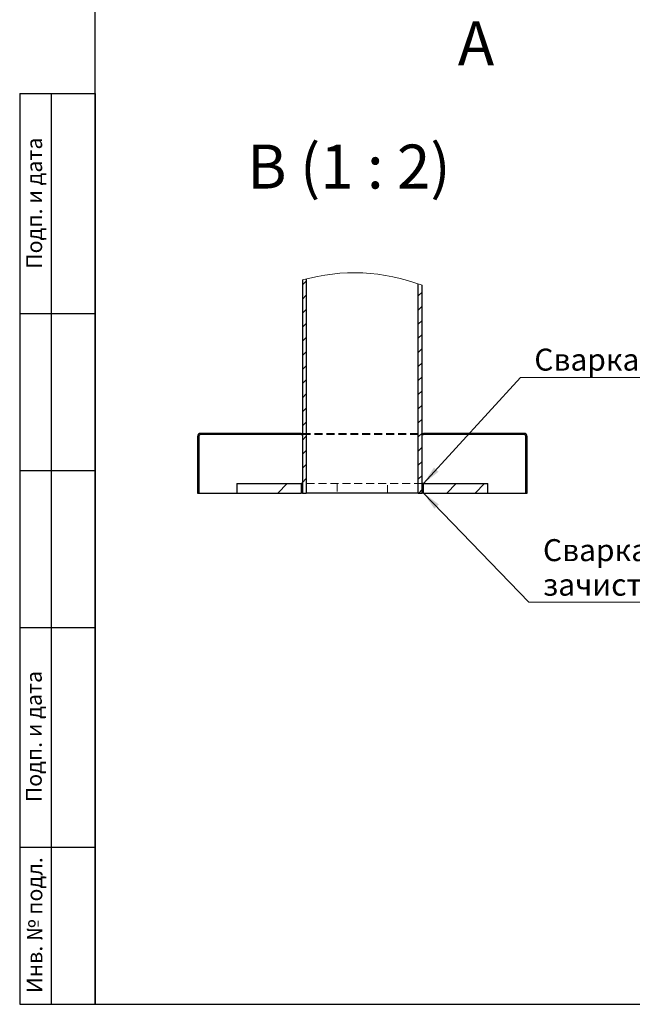
# Model space of a CAD drawing. Units: millimetres. Extents: x 8 to 297, y 1 to 415.
# Drawn here: x 8 to 106, y 5 to 162 of the extents above; entities that cross this region are included whole.
import ezdxf

# ---------------------------------------------------------------- set-up
doc = ezdxf.new("R2010")
doc.units = ezdxf.units.MM
doc.linetypes.add('HIDDEN', pattern=[1.905, 1.27, -0.635])
doc.styles.add('SLDTEXTSTYLE0', font='TXT', dxfattribs={"width": 0.7, "bigfont": 'bigfont'})
doc.styles.add('SLDTEXTSTYLE2', font='TXT', dxfattribs={"width": 0.605})
doc.styles.add('SLDTEXTSTYLE3', font='TXT', dxfattribs={"width": 0.57})
doc.dimstyles.new('SLDDIMSTYLE3', dxfattribs={"dimtxt": 0.18, "dimasz": 3, "dimexe": 0, "dimexo": 0.0625, "dimgap": 0, "dimtad": 0, "dimtih": 1, "dimtoh": 1, "dimdec": 0, "dimrnd": 1e-09, "dimzin": 0, "dimdsep": 46, "dimtxsty": 'Standard', "dimsah": 1, "dimcen": 0.09, "dimadec": 0, "dimazin": 0, "dimtfac": 3, "dimtdec": 0, "dimtofl": 0, "dimtmove": 0, "dimatfit": 3, "dimfxl": 0, "dimfrac": 2, "dimtolj": 1, "dimtzin": 0, "dimarcsym": 0})

# ---------------------------------------------------------------- blocks, each defined once
blk = doc.blocks.new('SW_HATCH_0')
at = {"color": 0, "linetype": 'Continuous', "lineweight": 18}
for p, q in [((0, 0), (-0.6, -0.6)), ((0, -2.25), (-0.6, -2.85)), ((18.45, -1.76), (17.85, -2.36)), ((0, -4.49), (-0.6, -5.09)), ((18.45, -4), (17.85, -4.6)), ((18.45, -6.25), (17.85, -6.85)), ((0, -6.74), (-0.6, -7.34)), ((0, -8.98), (-0.6, -9.58)), ((18.45, -8.49), (17.85, -9.09)), ((18.45, -10.74), (17.85, -11.34)), ((0, -11.23), (-0.6, -11.83)), ((0, -13.47), (-0.6, -14.07)), ((18.45, -12.98), (17.85, -13.58)), ((18.45, -15.23), (17.85, -15.83)), ((0, -15.72), (-0.6, -16.32)), ((0, -17.96), (-0.6, -18.56)), ((18.45, -17.47), (17.85, -18.07)), ((0, -20.21), (-0.6, -20.81)), ((18.45, -19.72), (17.85, -20.32)), ((0, -22.45), (-0.6, -23.05)), ((18.45, -21.96), (17.85, -22.56)), ((-8.52, -24.23), (-8.72, -24.43)), ((-4.03, -24.23), (-4.23, -24.43)), ((0, -24.7), (-0.6, -25.3)), ((18.45, -24.21), (17.85, -24.81)), ((22.92, -24.23), (22.72, -24.43)), ((31.9, -24.23), (31.7, -24.43)), ((18.45, -26.45), (17.85, -27.05)), ((35.17, -25.44), (34.97, -25.64)), ((0, -26.94), (-0.6, -27.54)), ((0, -29.19), (-0.6, -29.79)), ((18.45, -28.7), (17.85, -29.3)), ((18.45, -30.94), (17.85, -31.54)), ((-17.12, -32.84), (-17.32, -33.04)), ((-3.05, -32.23), (-4.55, -33.73)), ((0, -31.43), (-0.6, -32.03)), ((23.9, -32.23), (22.4, -33.73)), ((28.39, -32.23), (26.89, -33.73)), ((0, -33.68), (-0.06, -33.73)), ((18.45, -33.19), (17.91, -33.73))]:
    blk.add_line(p, q, dxfattribs=at)
blk = doc.blocks.new('SW_NOTE_0')
at = {"color": 0, "linetype": 'Continuous', "lineweight": 0}
blk.add_line((24.24, 0), (0, 0), dxfattribs=at)
at = {"color": 0, "linetype": 'Continuous', "lineweight": 0, "insert": (2.21, 4.59), "char_height": 3.5, "attachment_point": 1, "style": 'SLDTEXTSTYLE0'}
blk.add_mtext('Сварка по кругу', dxfattribs=at)
blk = doc.blocks.new('SW_NOTE_0_1')
at = {"color": 0, "linetype": 'Continuous', "lineweight": 0}
blk.add_line((24.24, 0), (0, 0), dxfattribs=at)
at = {"color": 0, "linetype": 'Continuous', "lineweight": 0, "char_height": 3.5, "attachment_point": 1, "style": 'SLDTEXTSTYLE0'}
for s, insert in [('Сварка по кругу', (2.23, 10.01)), ('зачистить', (2.23, 4.51))]:
    blk.add_mtext(s, dxfattribs=dict(at, insert=insert))

msp = doc.modelspace()

# ---------------------------------------------------------------- linework, layer by layer
at = {"color": 7, "linetype": 'Continuous', "lineweight": 25}
for p, q in [((20, 5), (20, 415)), ((8, 150), (20, 150)), ((8, 150), (8, 5)), ((13, 150), (13, 5)), ((20, 150), (20, 5)), ((53.05726, 120.3205), (53.05726, 86.40007)), ((53.65726, 120.48313), (53.65726, 86.40007)), ((71.50726, 86.40007), (71.50726, 119.69892)), ((72.10726, 86.40007), (72.10726, 119.478)), ((8, 115), (20, 115)), ((52.83226, 95.90007), (36.83226, 95.90007)), ((52.83226, 95.70007), (36.83226, 95.70007)), ((52.83226, 95.70007), (52.83226, 95.90007)), ((52.83226, 95.90007), (53.05726, 95.90007)), ((52.83226, 95.70007), (53.05726, 95.70007)), ((72.10726, 95.90007), (72.33226, 95.90007)), ((72.10726, 95.70007), (72.33226, 95.70007)), ((72.33226, 95.90007), (72.33226, 95.70007)), ((88.33226, 95.90007), (72.33226, 95.90007)), ((88.33226, 95.70007), (72.33226, 95.70007)), ((36.33226, 95.40008), (36.33226, 86.40007)), ((36.53226, 95.40008), (36.53226, 86.40007)), ((88.63226, 86.40007), (88.63226, 95.40008)), ((88.83226, 86.40007), (88.83226, 95.40008)), ((8, 90), (20, 90)), ((42.58226, 87.90007), (42.58226, 86.40007)), ((42.58226, 87.90007), (52.83226, 87.90007)), ((52.83226, 87.90007), (52.83226, 86.40007)), ((53.05726, 87.90007), (52.83226, 87.90007)), ((72.33226, 87.90007), (72.10726, 87.90007)), ((72.33226, 86.40007), (72.33226, 87.90007)), ((72.33226, 87.90007), (82.58226, 87.90007)), ((82.58226, 86.40007), (82.58226, 87.90007)), ((36.33226, 86.40007), (36.53226, 86.40007)), ((36.53226, 86.40007), (42.58226, 86.40007)), ((42.58226, 86.40007), (52.83226, 86.40007)), ((53.05726, 86.40007), (52.83226, 86.40007)), ((53.05726, 86.40007), (53.65726, 86.40007)), ((71.50726, 86.40007), (53.65726, 86.40007)), ((71.50726, 86.40007), (72.10726, 86.40007)), ((72.33226, 86.40007), (72.10726, 86.40007)), ((72.33226, 86.40007), (82.58226, 86.40007)), ((82.58226, 86.40007), (88.63226, 86.40007)), ((88.63226, 86.40007), (88.83226, 86.40007)), ((8, 65), (20, 65)), ((8, 30), (20, 30)), ((8, 5), (20, 5)), ((20, 5), (292, 5))]:
    msp.add_line(p, q, dxfattribs=at)
at = {"color": 7, "linetype": 'HIDDEN', "lineweight": 18}
for p, q in [((53.05726, 95.90007), (72.10726, 95.90007)), ((53.05726, 95.70007), (72.10726, 95.70007)), ((72.10726, 87.90007), (53.05726, 87.90007)), ((58.58226, 87.90007), (58.58226, 86.40007)), ((66.58226, 86.40007), (66.58226, 87.90007))]:
    msp.add_line(p, q, dxfattribs=at)
at = {"color": 7, "linetype": 'Continuous', "lineweight": 18}
msp.add_arc((61.30737, 91.07209), 30.38969, 69.1832474, 105.752178, dxfattribs=at)
at = {"color": 7, "linetype": 'Continuous', "lineweight": 25}
for centre, radius, start, end in [((36.83226, 95.40007), 0.5, 90.0001522, 179.9992075), ((36.83227, 95.40006), 0.3, 90.0010024, 179.9972189), ((88.33226, 95.40007), 0.5, 0.0007925, 89.9998478), ((88.33226, 95.40006), 0.3, 0.0027811, 89.9989976)]:
    msp.add_arc(centre, radius, start, end, dxfattribs=at)

# ---------------------------------------------------------------- block references
at = {"color": 7, "linetype": 'Continuous', "lineweight": 18}
msp.add_blockref('SW_HATCH_0', (53.65726, 120.13128), dxfattribs=at)
at = {"color": 7, "linetype": 'Continuous', "lineweight": 0}
for name, p in [('SW_NOTE_0', (87.77268, 104.79705)), ('SW_NOTE_0_1', (89.13322, 69.04535))]:
    msp.add_blockref(name, p, dxfattribs=at)

# ---------------------------------------------------------------- texts
at = {"color": 7, "linetype": 'Continuous', "insert": (77.7955, 161.46971), "char_height": 7, "attachment_point": 1, "style": 'SLDTEXTSTYLE2'}
msp.add_mtext('A', dxfattribs=at)
at = {"color": 7, "linetype": 'Continuous', "lineweight": 0, "char_height": 2.5, "attachment_point": 2, "rotation": 90, "style": 'SLDTEXTSTYLE0'}
for s, insert in [('Подп. и дата', (9.07251, 132.54734)), ('Подп. и дата', (9.01996, 47.62172)), ('Инв. № подл.', (9.10712, 17.60954))]:
    msp.add_mtext(s, dxfattribs=dict(at, insert=insert))
at = {"color": 7, "linetype": 'Continuous', "lineweight": 0, "insert": (60.4435, 141.87482), "char_height": 7, "attachment_point": 2, "style": 'SLDTEXTSTYLE3'}
msp.add_mtext('B (1 : 2)', dxfattribs=at)

# ---------------------------------------------------------------- leaders
at = {"color": 7, "linetype": 'Continuous', "lineweight": 0}
for points in [[(72.33226, 87.90007), (87.77268, 104.79705)], [(72.33226, 86.40007), (89.13322, 69.04535)]]:
    msp.add_leader(points, dimstyle='SLDDIMSTYLE3', dxfattribs=at)

doc.saveas('drawing.dxf')
